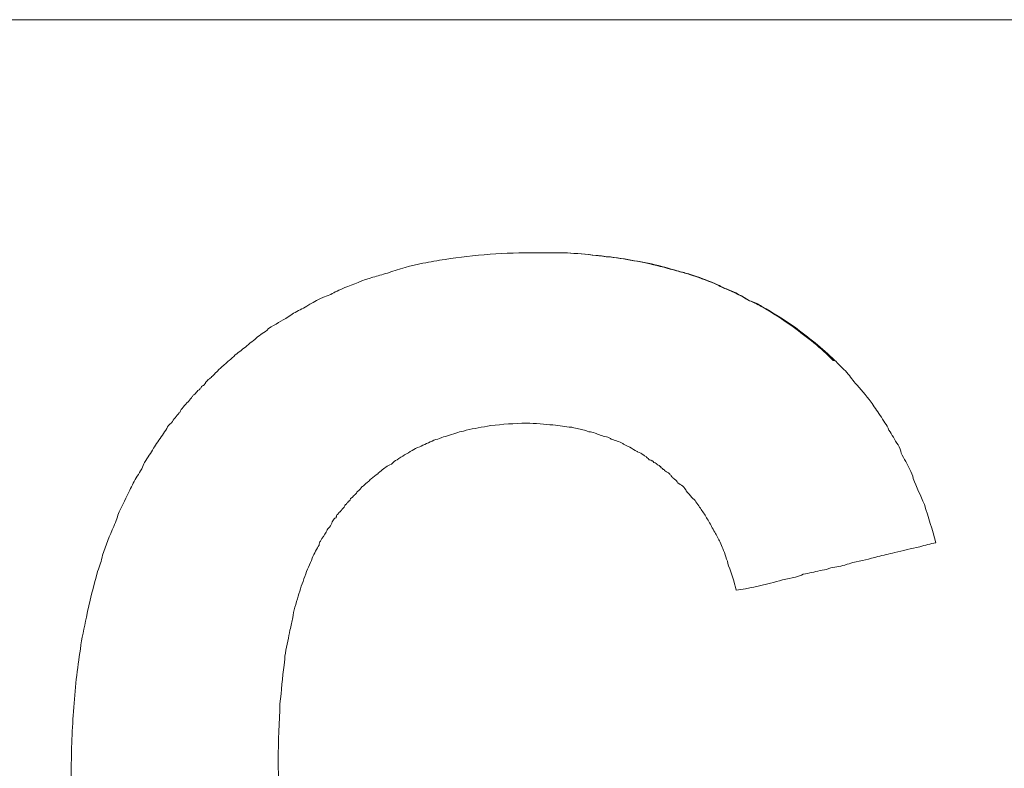
# Model space of a CAD drawing. Units: millimetres. Extents: x 98577 to 107378, y -3986 to 1735.
# Drawn here: x 99164 to 99174, y -3264 to -3256 of the extents above; entities that cross this region are included whole.
import ezdxf

# ---------------------------------------------------------------- set-up
doc = ezdxf.new("R2010")
doc.units = ezdxf.units.MM
doc.header["$LTSCALE"] = 10
doc.layers.add('Grafik', color=10, linetype='Continuous')

msp = doc.modelspace()

# ---------------------------------------------------------------- linework, layer by layer
at = {"layer": 'Grafik', "lineweight": 9}
msp.add_lwpolyline([(99088.9002, -3256.3564), (99241.0262, -3256.3564)], dxfattribs=at)
at = {"layer": 'Grafik', "lineweight": 5}
for points in [[(99172.4337, -3259.7407), (99172.4169, -3259.7407)], [(99171.4553, -3262.0225), (99171.4553, -3262.0225)]]:
    msp.add_lwpolyline(points, dxfattribs=at)
for points, knots in [([(99164.8577, -3263.8654), (99164.8577, -3263.6443), (99164.8644, -3263.4332), (99164.8811, -3263.2254), (99164.8811, -3263.2254), (99164.8811, -3263.2254), (99164.8811, -3263.2254), (99164.8945, -3263.0043), (99164.918, -3262.7999), (99164.9482, -3262.6055), (99164.9482, -3262.6055), (99164.9482, -3262.6055), (99164.9482, -3262.6055), (99164.9616, -3262.4983), (99164.985, -3262.3944), (99165.0085, -3262.2906), (99165.0085, -3262.2906), (99165.0085, -3262.2906), (99165.0085, -3262.2906), (99165.0386, -3262.1398), (99165.0788, -3261.9823), (99165.119, -3261.8349), (99165.119, -3261.8349), (99165.119, -3261.8349), (99165.119, -3261.8349), (99165.1425, -3261.7779), (99165.1559, -3261.731), (99165.1693, -3261.674), (99165.1693, -3261.674), (99165.1693, -3261.674), (99165.1693, -3261.674), (99165.1995, -3261.5735), (99165.2397, -3261.4797), (99165.2799, -3261.3892), (99165.2799, -3261.3892), (99165.2799, -3261.3892), (99165.2799, -3261.3892), (99165.3033, -3261.3323), (99165.3167, -3261.2887), (99165.3335, -3261.2418), (99165.3335, -3261.2418), (99165.3335, -3261.2418), (99165.3335, -3261.2418), (99165.3703, -3261.1714), (99165.4005, -3261.1011), (99165.4407, -3261.0273), (99165.4407, -3261.0273), (99165.4407, -3261.0273), (99165.4407, -3261.0273), (99165.4474, -3261.0039), (99165.4642, -3260.9838), (99165.4709, -3260.957), (99165.4709, -3260.957), (99165.4709, -3260.957), (99165.4709, -3260.957), (99165.501, -3260.9134), (99165.5245, -3260.8665), (99165.558, -3260.8163), (99165.558, -3260.8163), (99165.558, -3260.8163), (99165.558, -3260.8163), (99165.5647, -3260.7928), (99165.5781, -3260.7693), (99165.5848, -3260.7526), (99165.5848, -3260.7526), (99165.5848, -3260.7526), (99165.5848, -3260.7526), (99165.6149, -3260.7023), (99165.6485, -3260.6588), (99165.6753, -3260.6119), (99165.6753, -3260.6119), (99165.6753, -3260.6119), (99165.6753, -3260.6119), (99165.682, -3260.5918), (99165.7021, -3260.5717), (99165.7155, -3260.5482), (99165.7155, -3260.5482), (99165.7155, -3260.5482), (99165.7155, -3260.5482), (99165.749, -3260.5046), (99165.7758, -3260.4611), (99165.8059, -3260.4142), (99165.8059, -3260.4142), (99165.8059, -3260.4142), (99165.8059, -3260.4142), (99165.8126, -3260.3974), (99165.8294, -3260.374), (99165.8529, -3260.3606), (99165.8529, -3260.3606), (99165.8529, -3260.3606), (99165.8529, -3260.3606), (99165.8763, -3260.3237), (99165.8998, -3260.2935), (99165.9299, -3260.26), (99165.9299, -3260.26), (99165.9299, -3260.26), (99165.9299, -3260.26), (99165.9366, -3260.26), (99165.9366, -3260.2433), (99165.9467, -3260.2265), (99165.9467, -3260.2265), (99165.9467, -3260.2265), (99165.9467, -3260.2265), (99165.9601, -3260.2165), (99165.9768, -3260.193), (99165.9969, -3260.1696), (99165.9969, -3260.1696), (99165.9969, -3260.1696), (99165.9969, -3260.1696), (99166.0036, -3260.1629), (99166.0137, -3260.1562), (99166.0204, -3260.1461), (99166.0204, -3260.1461), (99166.0204, -3260.1461), (99166.0204, -3260.1461), (99166.0371, -3260.1294), (99166.0505, -3260.1126), (99166.0572, -3260.0992), (99166.0572, -3260.0992), (99166.0572, -3260.0992), (99166.0572, -3260.0992), (99166.0572, -3260.0992), (99166.0673, -3260.0992), (99166.0673, -3260.0858), (99166.0673, -3260.0858), (99166.0673, -3260.0858), (99166.0673, -3260.0858), (99166.074, -3260.0791), (99166.0908, -3260.0724), (99166.0975, -3260.059), (99166.0975, -3260.059), (99166.0975, -3260.059), (99166.0975, -3260.059), (99166.0975, -3260.059), (99166.1042, -3260.0523), (99166.1142, -3260.0389), (99166.1142, -3260.0389), (99166.1142, -3260.0389), (99166.1142, -3260.0389), (99166.1209, -3260.0322), (99166.131, -3260.0322), (99166.1377, -3260.0154), (99166.1377, -3260.0154), (99166.1377, -3260.0154), (99166.1377, -3260.0154), (99166.1444, -3260.0154), (99166.1511, -3260.0087), (99166.1511, -3259.9987), (99166.1511, -3259.9987), (99166.1511, -3259.9987), (99166.1511, -3259.9987), (99166.1611, -3259.992), (99166.1779, -3259.9853), (99166.1846, -3259.9719), (99166.1846, -3259.9719), (99166.1846, -3259.9719), (99166.1846, -3259.9719), (99166.1913, -3259.9719), (99166.1913, -3259.9652), (99166.1913, -3259.9585), (99166.1913, -3259.9585), (99166.1913, -3259.9585), (99166.1913, -3259.9585), (99166.2047, -3259.9451), (99166.2114, -3259.9283), (99166.2281, -3259.9216), (99166.2281, -3259.9216), (99166.2281, -3259.9216), (99166.2281, -3259.9216), (99166.2415, -3259.9149), (99166.2516, -3259.9015), (99166.2583, -3259.8948), (99166.2583, -3259.8948), (99166.2583, -3259.8948), (99166.2583, -3259.8948), (99166.2817, -3259.8714), (99166.2985, -3259.8546), (99166.3119, -3259.8445), (99166.3119, -3259.8445), (99166.3119, -3259.8445), (99166.3119, -3259.8445), (99166.322, -3259.8278), (99166.3287, -3259.8278), (99166.3454, -3259.811), (99166.3454, -3259.811), (99166.3454, -3259.811), (99166.3454, -3259.811), (99166.3756, -3259.7809), (99166.399, -3259.7608), (99166.4258, -3259.7407), (99166.4258, -3259.7407), (99166.4258, -3259.7407), (99166.4258, -3259.7407), (99166.4426, -3259.7206), (99166.466, -3259.7072), (99166.4828, -3259.6837), (99166.4828, -3259.6837), (99166.4828, -3259.6837), (99166.4828, -3259.6837), (99166.5297, -3259.6569), (99166.5599, -3259.6234), (99166.6001, -3259.5966), (99166.6001, -3259.5966), (99166.6001, -3259.5966), (99166.6001, -3259.5966), (99166.6202, -3259.5731), (99166.6436, -3259.5564), (99166.6671, -3259.543), (99166.6671, -3259.543), (99166.6671, -3259.543), (99166.6671, -3259.543), (99166.6972, -3259.5095), (99166.7441, -3259.4793), (99166.7844, -3259.4525), (99166.7844, -3259.4525), (99166.7844, -3259.4525), (99166.7844, -3259.4525), (99166.8078, -3259.4358), (99166.8179, -3259.419), (99166.8413, -3259.4056), (99166.8413, -3259.4056), (99166.8413, -3259.4056), (99166.8413, -3259.4056), (99166.905, -3259.3687), (99166.9686, -3259.3352), (99167.0357, -3259.2917), (99167.0357, -3259.2917), (99167.0357, -3259.2917), (99167.0357, -3259.2917), (99167.0692, -3259.2649), (99167.1161, -3259.2414), (99167.163, -3259.2213), (99167.163, -3259.2213), (99167.163, -3259.2213), (99167.163, -3259.2213), (99167.2467, -3259.1677), (99167.3305, -3259.1174), (99167.4344, -3259.0839), (99167.4344, -3259.0839), (99167.4344, -3259.0839), (99167.4344, -3259.0839), (99167.4679, -3259.0605), (99167.5148, -3259.0437), (99167.5718, -3259.0169), (99167.5718, -3259.0169), (99167.5718, -3259.0169), (99167.5718, -3259.0169), (99167.6522, -3258.9868), (99167.7561, -3258.9432), (99167.8499, -3258.913), (99167.8499, -3258.913), (99167.8499, -3258.913), (99167.8499, -3258.913), (99167.9001, -3258.903), (99167.9403, -3258.8862), (99167.994, -3258.8728), (99167.994, -3258.8728), (99167.994, -3258.8728), (99167.994, -3258.8728), (99168.1079, -3258.8293), (99168.2319, -3258.7991), (99168.3458, -3258.7757), (99168.3458, -3258.7757), (99168.3458, -3258.7757), (99168.3458, -3258.7757), (99168.4229, -3258.7623), (99168.4899, -3258.7455), (99168.5669, -3258.7388), (99168.5669, -3258.7388), (99168.5669, -3258.7388), (99168.5669, -3258.7388), (99168.7043, -3258.712), (99168.8584, -3258.6986), (99169.0126, -3258.6852), (99169.0126, -3258.6852), (99169.0126, -3258.6852), (99169.0126, -3258.6852), (99169.1634, -3258.6718), (99169.3175, -3258.6718), (99169.475, -3258.6718)], [0, 0, 0, 0, 1, 1, 1, 2, 2, 2, 3, 3, 3, 4, 4, 4, 5, 5, 5, 6, 6, 6, 7, 7, 7, 8, 8, 8, 9, 9, 9, 10, 10, 10, 11, 11, 11, 12, 12, 12, 13, 13, 13, 14, 14, 14, 15, 15, 15, 16, 16, 16, 17, 17, 17, 18, 18, 18, 19, 19, 19, 20, 20, 20, 21, 21, 21, 22, 22, 22, 23, 23, 23, 24, 24, 24, 25, 25, 25, 26, 26, 26, 27, 27, 27, 28, 28, 28, 29, 29, 29, 30, 30, 30, 31, 31, 31, 32, 32, 32, 33, 33, 33, 34, 34, 34, 35, 35, 35, 36, 36, 36, 37, 37, 37, 38, 38, 38, 39, 39, 39, 40, 40, 40, 41, 41, 41, 42, 42, 42, 43, 43, 43, 44, 44, 44, 45, 45, 45, 46, 46, 46, 47, 47, 47, 48, 48, 48, 49, 49, 49, 50, 50, 50, 51, 51, 51, 52, 52, 52, 53, 53, 53, 54, 54, 54, 55, 55, 55, 56, 56, 56, 57, 57, 57, 58, 58, 58, 59, 59, 59, 60, 60, 60, 61, 61, 61, 62, 62, 62, 63, 63, 63, 64, 64, 64, 65, 65, 65, 66, 66, 66, 67, 67, 67, 68, 68, 68, 69, 69, 69, 70, 70, 70, 71, 71, 71, 72, 72, 72, 73, 73, 73, 74, 74, 74, 75, 75, 75, 76, 76, 76, 77, 77, 77, 78, 78, 78, 79, 79, 79, 80, 80, 80, 81, 81, 81, 82, 82, 82, 83, 83, 83, 84, 84, 84, 85, 85, 85, 86, 86, 86, 87, 87, 87, 88, 88, 88, 89, 89, 89, 90, 90, 90, 91, 91, 91, 92, 92, 92, 93, 93, 93, 93]), ([(99169.475, -3258.6718), (99169.5789, -3258.6718), (99169.6827, -3258.6718), (99169.7732, -3258.6718), (99169.7732, -3258.6718), (99169.7732, -3258.6718), (99169.7732, -3258.6718), (99169.8704, -3258.6785), (99169.9608, -3258.6852), (99170.0614, -3258.6986), (99170.0614, -3258.6986), (99170.0614, -3258.6986), (99170.0614, -3258.6986), (99170.1016, -3258.6986), (99170.1518, -3258.712), (99170.1987, -3258.712), (99170.1987, -3258.712), (99170.1987, -3258.712), (99170.1987, -3258.712), (99170.2926, -3258.7254), (99170.383, -3258.7388), (99170.4701, -3258.7556), (99170.4701, -3258.7556), (99170.4701, -3258.7556), (99170.4701, -3258.7556), (99170.5171, -3258.7623), (99170.5606, -3258.769), (99170.5975, -3258.7824), (99170.5975, -3258.7824), (99170.5975, -3258.7824), (99170.5975, -3258.7824), (99170.6913, -3258.7991), (99170.7818, -3258.8293), (99170.8622, -3258.8494), (99170.8622, -3258.8494), (99170.8622, -3258.8494), (99170.8622, -3258.8494), (99170.9091, -3258.8628), (99170.9526, -3258.8728), (99170.9895, -3258.8862), (99170.9895, -3258.8862), (99170.9895, -3258.8862), (99170.9895, -3258.8862), (99171.0766, -3258.913), (99171.1537, -3258.9432), (99171.2375, -3258.9767), (99171.2375, -3258.9767), (99171.2375, -3258.9767), (99171.2375, -3258.9767), (99171.2743, -3258.9935), (99171.3212, -3259.0169), (99171.3514, -3259.0303), (99171.3514, -3259.0303), (99171.3514, -3259.0303), (99171.3514, -3259.0303), (99171.4318, -3259.0605), (99171.5122, -3259.104), (99171.5859, -3259.1476), (99171.5859, -3259.1476), (99171.5859, -3259.1476), (99171.5859, -3259.1476), (99171.6161, -3259.1576), (99171.663, -3259.1811), (99171.7032, -3259.2046), (99171.7032, -3259.2046), (99171.7032, -3259.2046), (99171.7032, -3259.2046), (99171.8104, -3259.2649), (99171.9177, -3259.3352), (99172.0182, -3259.4056), (99172.0182, -3259.4056), (99172.0182, -3259.4056), (99172.0182, -3259.4056), (99172.1589, -3259.5095), (99172.2963, -3259.6167), (99172.4169, -3259.7407)], [0, 0, 0, 0, 1, 1, 1, 2, 2, 2, 3, 3, 3, 4, 4, 4, 5, 5, 5, 6, 6, 6, 7, 7, 7, 8, 8, 8, 9, 9, 9, 10, 10, 10, 11, 11, 11, 12, 12, 12, 13, 13, 13, 14, 14, 14, 15, 15, 15, 16, 16, 16, 17, 17, 17, 18, 18, 18, 19, 19, 19, 20, 20, 20, 21, 21, 21, 22, 22, 22, 23, 23, 23, 24, 24, 24, 25, 25, 25, 25]), ([(99169.4817, -3258.6718), (99169.5789, -3258.6718), (99169.6827, -3258.6718), (99169.7799, -3258.6718), (99169.7799, -3258.6718), (99169.7799, -3258.6718), (99169.7799, -3258.6718), (99169.8704, -3258.6785), (99169.9675, -3258.6852), (99170.0714, -3258.6986), (99170.0714, -3258.6986), (99170.0714, -3258.6986), (99170.0714, -3258.6986), (99170.1083, -3258.6986), (99170.1619, -3258.712), (99170.2088, -3258.712), (99170.2088, -3258.712), (99170.2088, -3258.712), (99170.2088, -3258.712), (99170.3026, -3258.7254), (99170.3931, -3258.7388), (99170.4768, -3258.7556), (99170.4768, -3258.7556), (99170.4768, -3258.7556), (99170.4768, -3258.7556), (99170.5238, -3258.7623), (99170.5673, -3258.769), (99170.6142, -3258.7824), (99170.6142, -3258.7824), (99170.6142, -3258.7824), (99170.6142, -3258.7824), (99170.708, -3258.7991), (99170.7918, -3258.8293), (99170.8689, -3258.8494), (99170.8689, -3258.8494), (99170.8689, -3258.8494), (99170.8689, -3258.8494), (99170.9158, -3258.8628), (99170.9593, -3258.8728), (99170.9996, -3258.8862), (99170.9996, -3258.8862), (99170.9996, -3258.8862), (99170.9996, -3258.8862), (99171.0833, -3258.913), (99171.1637, -3258.9432), (99171.2408, -3258.9767), (99171.2408, -3258.9767), (99171.2408, -3258.9767), (99171.2408, -3258.9767), (99171.281, -3258.9935), (99171.3279, -3259.0169), (99171.3581, -3259.0303), (99171.3581, -3259.0303), (99171.3581, -3259.0303), (99171.3581, -3259.0303), (99171.4419, -3259.0605), (99171.5189, -3259.104), (99171.5859, -3259.1476), (99171.5859, -3259.1476), (99171.5859, -3259.1476), (99171.5859, -3259.1476), (99171.6328, -3259.1576), (99171.6731, -3259.1811), (99171.7099, -3259.2046), (99171.7099, -3259.2046), (99171.7099, -3259.2046), (99171.7099, -3259.2046), (99171.8171, -3259.2649), (99171.9277, -3259.3352), (99172.0316, -3259.4056), (99172.0316, -3259.4056), (99172.0316, -3259.4056), (99172.0316, -3259.4056), (99172.1723, -3259.5095), (99172.303, -3259.6167), (99172.4337, -3259.7407)], [0, 0, 0, 0, 1, 1, 1, 2, 2, 2, 3, 3, 3, 4, 4, 4, 5, 5, 5, 6, 6, 6, 7, 7, 7, 8, 8, 8, 9, 9, 9, 10, 10, 10, 11, 11, 11, 12, 12, 12, 13, 13, 13, 14, 14, 14, 15, 15, 15, 16, 16, 16, 17, 17, 17, 18, 18, 18, 19, 19, 19, 20, 20, 20, 21, 21, 21, 22, 22, 22, 23, 23, 23, 24, 24, 24, 25, 25, 25, 25]), ([(99172.4337, -3259.7407), (99172.4638, -3259.7675), (99172.5007, -3259.811), (99172.5375, -3259.8445), (99172.5375, -3259.8445), (99172.5375, -3259.8445), (99172.5375, -3259.8445), (99172.5777, -3259.8848), (99172.6046, -3259.9283), (99172.6347, -3259.9652), (99172.6347, -3259.9652), (99172.6347, -3259.9652), (99172.6347, -3259.9652), (99172.6917, -3260.0221), (99172.7386, -3260.0858), (99172.7922, -3260.1528), (99172.7922, -3260.1528), (99172.7922, -3260.1528), (99172.7922, -3260.1528), (99172.8089, -3260.1696), (99172.819, -3260.1997), (99172.8358, -3260.2165), (99172.8358, -3260.2165), (99172.8358, -3260.2165), (99172.8358, -3260.2165), (99172.8659, -3260.26), (99172.8994, -3260.3103), (99172.9296, -3260.3606), (99172.9296, -3260.3606), (99172.9296, -3260.3606), (99172.9296, -3260.3606), (99172.9463, -3260.3807), (99172.9597, -3260.4041), (99172.9698, -3260.4309), (99172.9698, -3260.4309), (99172.9698, -3260.4309), (99172.9698, -3260.4309), (99172.9999, -3260.4745), (99173.0267, -3260.5314), (99173.0602, -3260.5784), (99173.0602, -3260.5784), (99173.0602, -3260.5784), (99173.0602, -3260.5784), (99173.0737, -3260.6052), (99173.0904, -3260.6353), (99173.0904, -3260.6621), (99173.0904, -3260.6621), (99173.0904, -3260.6621), (99173.0904, -3260.6621), (99173.1206, -3260.7157), (99173.1541, -3260.7693), (99173.1775, -3260.823), (99173.1775, -3260.823), (99173.1775, -3260.823), (99173.1775, -3260.823), (99173.1909, -3260.8498), (99173.2077, -3260.8799), (99173.211, -3260.9134), (99173.211, -3260.9134), (99173.211, -3260.9134), (99173.211, -3260.9134), (99173.2445, -3260.9938), (99173.2814, -3261.0843), (99173.3216, -3261.1714), (99173.3216, -3261.1714), (99173.3216, -3261.1714), (99173.3216, -3261.1714), (99173.3618, -3261.3021), (99173.3987, -3261.4127), (99173.4355, -3261.5501)], [0, 0, 0, 0, 1, 1, 1, 2, 2, 2, 3, 3, 3, 4, 4, 4, 5, 5, 5, 6, 6, 6, 7, 7, 7, 8, 8, 8, 9, 9, 9, 10, 10, 10, 11, 11, 11, 12, 12, 12, 13, 13, 13, 14, 14, 14, 15, 15, 15, 16, 16, 16, 17, 17, 17, 18, 18, 18, 19, 19, 19, 20, 20, 20, 21, 21, 21, 22, 22, 22, 23, 23, 23, 23]), ([(99169.3711, -3260.3639), (99169.2572, -3260.3639), (99169.1332, -3260.374), (99169.0193, -3260.3874), (99169.0193, -3260.3874), (99169.0193, -3260.3874), (99169.0193, -3260.3874), (99168.9355, -3260.4041), (99168.8517, -3260.4142), (99168.7747, -3260.4309), (99168.7747, -3260.4309), (99168.7747, -3260.4309), (99168.7747, -3260.4309), (99168.7412, -3260.4477), (99168.711, -3260.4477), (99168.6943, -3260.4544), (99168.6943, -3260.4544), (99168.6943, -3260.4544), (99168.6943, -3260.4544), (99168.6373, -3260.4745), (99168.5803, -3260.4912), (99168.5334, -3260.5046), (99168.5334, -3260.5046), (99168.5334, -3260.5046), (99168.5334, -3260.5046), (99168.5033, -3260.5214), (99168.4832, -3260.5214), (99168.4564, -3260.5314), (99168.4564, -3260.5314), (99168.4564, -3260.5314), (99168.4564, -3260.5314), (99168.4094, -3260.5549), (99168.3525, -3260.5784), (99168.3156, -3260.5985), (99168.3156, -3260.5985), (99168.3156, -3260.5985), (99168.3156, -3260.5985), (99168.2821, -3260.6052), (99168.2654, -3260.6186), (99168.2386, -3260.6353), (99168.2386, -3260.6353), (99168.2386, -3260.6353), (99168.2386, -3260.6353), (99168.1917, -3260.6621), (99168.138, -3260.6923), (99168.0911, -3260.7258), (99168.0911, -3260.7258), (99168.0911, -3260.7258), (99168.0911, -3260.7258), (99168.0677, -3260.7358), (99168.0576, -3260.7526), (99168.0342, -3260.7693), (99168.0342, -3260.7693), (99168.0342, -3260.7693), (99168.0342, -3260.7693), (99167.994, -3260.7861), (99167.9638, -3260.8062), (99167.9303, -3260.8397), (99167.9303, -3260.8397), (99167.9303, -3260.8397), (99167.9303, -3260.8397), (99167.9236, -3260.8464), (99167.9068, -3260.8498), (99167.9001, -3260.8665), (99167.9001, -3260.8665), (99167.9001, -3260.8665), (99167.9001, -3260.8665), (99167.8767, -3260.8799), (99167.8532, -3260.8967), (99167.8331, -3260.9168), (99167.8331, -3260.9168), (99167.8331, -3260.9168), (99167.8331, -3260.9168), (99167.8164, -3260.9235), (99167.8164, -3260.9402), (99167.8097, -3260.9402), (99167.8097, -3260.9402), (99167.8097, -3260.9402), (99167.8097, -3260.9402), (99167.7862, -3260.957), (99167.7695, -3260.9704), (99167.7561, -3260.9838), (99167.7561, -3260.9838), (99167.7561, -3260.9838), (99167.7561, -3260.9838), (99167.746, -3260.9938), (99167.746, -3260.9938), (99167.7393, -3260.9938), (99167.7393, -3260.9938), (99167.7393, -3260.9938), (99167.7393, -3260.9938), (99167.7326, -3261.0106), (99167.7159, -3261.0273), (99167.7091, -3261.0341), (99167.7091, -3261.0341), (99167.7091, -3261.0341), (99167.7091, -3261.0341), (99167.6991, -3261.0374), (99167.6991, -3261.0374), (99167.6924, -3261.0475), (99167.6924, -3261.0475), (99167.6924, -3261.0475), (99167.6924, -3261.0475), (99167.6924, -3261.0542), (99167.6857, -3261.0609), (99167.6756, -3261.0709), (99167.6756, -3261.0709), (99167.6756, -3261.0709), (99167.6756, -3261.0709), (99167.6689, -3261.0709), (99167.6689, -3261.0709), (99167.6689, -3261.0776), (99167.6689, -3261.0776), (99167.6689, -3261.0776), (99167.6689, -3261.0776), (99167.6622, -3261.0843), (99167.6522, -3261.0843), (99167.6522, -3261.0944), (99167.6522, -3261.0944), (99167.6522, -3261.0944), (99167.6522, -3261.0944), (99167.6455, -3261.1011), (99167.6455, -3261.1011), (99167.6455, -3261.1011), (99167.6455, -3261.1011), (99167.6455, -3261.1011), (99167.6455, -3261.1011), (99167.6455, -3261.1011), (99167.6287, -3261.1111), (99167.6287, -3261.1111), (99167.6287, -3261.1111), (99167.6287, -3261.1111), (99167.6287, -3261.1111), (99167.6254, -3261.1212), (99167.6254, -3261.1279), (99167.6254, -3261.1279), (99167.6254, -3261.1279), (99167.6254, -3261.1279), (99167.6254, -3261.1279), (99167.6187, -3261.1279), (99167.6086, -3261.1346), (99167.6086, -3261.1446), (99167.6086, -3261.1446), (99167.6086, -3261.1446), (99167.6086, -3261.1446), (99167.6019, -3261.1446), (99167.6019, -3261.1446), (99167.6019, -3261.1513), (99167.6019, -3261.1513), (99167.6019, -3261.1513), (99167.6019, -3261.1513), (99167.5952, -3261.158), (99167.5852, -3261.158), (99167.5852, -3261.1714), (99167.5852, -3261.1714), (99167.5852, -3261.1714), (99167.5852, -3261.1714), (99167.5785, -3261.1714), (99167.5785, -3261.1714), (99167.5785, -3261.1714), (99167.5785, -3261.1714), (99167.5785, -3261.1714), (99167.5785, -3261.1714), (99167.5718, -3261.1781), (99167.5718, -3261.1848), (99167.5718, -3261.1848), (99167.5718, -3261.1848), (99167.5718, -3261.1848), (99167.5718, -3261.1848), (99167.5718, -3261.1949), (99167.5617, -3261.2016), (99167.5617, -3261.2016), (99167.5617, -3261.2016), (99167.5617, -3261.2016), (99167.5617, -3261.2016), (99167.555, -3261.2016), (99167.555, -3261.215), (99167.5483, -3261.215), (99167.5483, -3261.215), (99167.5483, -3261.215), (99167.5483, -3261.215), (99167.5483, -3261.215), (99167.5383, -3261.2217), (99167.5383, -3261.2284), (99167.5383, -3261.2284), (99167.5383, -3261.2284), (99167.5383, -3261.2284), (99167.5316, -3261.2284), (99167.5316, -3261.2351), (99167.5249, -3261.2418), (99167.5249, -3261.2418), (99167.5249, -3261.2418), (99167.5249, -3261.2418), (99167.5249, -3261.2418), (99167.5148, -3261.2418), (99167.5148, -3261.2485), (99167.5148, -3261.2485), (99167.5148, -3261.2485), (99167.5148, -3261.2485), (99167.5081, -3261.2585), (99167.5014, -3261.272), (99167.4914, -3261.272), (99167.4914, -3261.272), (99167.4914, -3261.272), (99167.4914, -3261.272), (99167.4914, -3261.2887), (99167.4847, -3261.2887), (99167.4847, -3261.3021), (99167.4847, -3261.3021), (99167.4847, -3261.3021), (99167.4847, -3261.3021), (99167.4679, -3261.3088), (99167.4612, -3261.3155), (99167.4545, -3261.3323), (99167.4545, -3261.3323), (99167.4545, -3261.3323), (99167.4545, -3261.3323), (99167.4444, -3261.339), (99167.4444, -3261.349), (99167.4444, -3261.3557), (99167.4444, -3261.3557), (99167.4444, -3261.3557), (99167.4444, -3261.3557), (99167.4377, -3261.3758), (99167.421, -3261.3892), (99167.4109, -3261.406), (99167.4109, -3261.406), (99167.4109, -3261.406), (99167.4109, -3261.406), (99167.4009, -3261.4127), (99167.3942, -3261.4261), (99167.3875, -3261.4462), (99167.3875, -3261.4462), (99167.3875, -3261.4462), (99167.3875, -3261.4462), (99167.3707, -3261.473), (99167.3473, -3261.4998), (99167.3305, -3261.5333), (99167.3305, -3261.5333), (99167.3305, -3261.5333), (99167.3305, -3261.5333), (99167.3238, -3261.5434), (99167.3171, -3261.5601), (99167.3171, -3261.5735), (99167.3171, -3261.5735), (99167.3171, -3261.5735), (99167.3171, -3261.5735), (99167.2937, -3261.607), (99167.2702, -3261.6539), (99167.2467, -3261.7042), (99167.2467, -3261.7042), (99167.2467, -3261.7042), (99167.2467, -3261.7042), (99167.24, -3261.731), (99167.2266, -3261.7612), (99167.2099, -3261.7913), (99167.2099, -3261.7913), (99167.2099, -3261.7913), (99167.2099, -3261.7913), (99167.1864, -3261.8483), (99167.163, -3261.9186), (99167.1395, -3261.9823), (99167.1395, -3261.9823), (99167.1395, -3261.9823), (99167.1395, -3261.9823), (99167.1328, -3262.0158), (99167.1161, -3262.0493), (99167.1094, -3262.0795), (99167.1094, -3262.0795), (99167.1094, -3262.0795), (99167.1094, -3262.0795), (99167.0893, -3262.1532), (99167.0625, -3262.2303), (99167.0558, -3262.2939), (99167.0558, -3262.2939), (99167.0558, -3262.2939), (99167.0558, -3262.2939), (99167.0491, -3262.3341), (99167.0424, -3262.371), (99167.0256, -3262.4179), (99167.0256, -3262.4179), (99167.0256, -3262.4179), (99167.0256, -3262.4179), (99167.0155, -3262.4849), (99166.9988, -3262.5653), (99166.982, -3262.6457), (99166.982, -3262.6457), (99166.982, -3262.6457), (99166.982, -3262.6457), (99166.9753, -3262.686), (99166.9753, -3262.7262), (99166.9686, -3262.7664), (99166.9686, -3262.7664), (99166.9686, -3262.7664), (99166.9686, -3262.7664), (99166.9519, -3262.887), (99166.9452, -3263.021), (99166.9284, -3263.1484), (99166.9284, -3263.1484), (99166.9284, -3263.1484), (99166.9284, -3263.1484), (99166.9217, -3263.3293), (99166.9117, -3263.5169), (99166.9117, -3263.7146)], [0, 0, 0, 0, 1, 1, 1, 2, 2, 2, 3, 3, 3, 4, 4, 4, 5, 5, 5, 6, 6, 6, 7, 7, 7, 8, 8, 8, 9, 9, 9, 10, 10, 10, 11, 11, 11, 12, 12, 12, 13, 13, 13, 14, 14, 14, 15, 15, 15, 16, 16, 16, 17, 17, 17, 18, 18, 18, 19, 19, 19, 20, 20, 20, 21, 21, 21, 22, 22, 22, 23, 23, 23, 24, 24, 24, 25, 25, 25, 26, 26, 26, 27, 27, 27, 28, 28, 28, 29, 29, 29, 30, 30, 30, 31, 31, 31, 32, 32, 32, 33, 33, 33, 34, 34, 34, 35, 35, 35, 36, 36, 36, 37, 37, 37, 38, 38, 38, 39, 39, 39, 40, 40, 40, 41, 41, 41, 42, 42, 42, 43, 43, 43, 44, 44, 44, 45, 45, 45, 46, 46, 46, 47, 47, 47, 48, 48, 48, 49, 49, 49, 50, 50, 50, 51, 51, 51, 52, 52, 52, 53, 53, 53, 54, 54, 54, 55, 55, 55, 56, 56, 56, 57, 57, 57, 58, 58, 58, 59, 59, 59, 60, 60, 60, 61, 61, 61, 62, 62, 62, 63, 63, 63, 64, 64, 64, 65, 65, 65, 66, 66, 66, 67, 67, 67, 68, 68, 68, 69, 69, 69, 70, 70, 70, 71, 71, 71, 72, 72, 72, 73, 73, 73, 74, 74, 74, 75, 75, 75, 76, 76, 76, 77, 77, 77, 78, 78, 78, 79, 79, 79, 80, 80, 80, 81, 81, 81, 82, 82, 82, 83, 83, 83, 84, 84, 84, 85, 85, 85, 86, 86, 86, 87, 87, 87, 88, 88, 88, 89, 89, 89, 90, 90, 90, 91, 91, 91, 92, 92, 92, 93, 93, 93, 94, 94, 94, 95, 95, 95, 96, 96, 96, 97, 97, 97, 98, 98, 98, 99, 99, 99, 100, 100, 100, 101, 101, 101, 101]), ([(99171.4553, -3262.0225), (99171.4318, -3261.9354), (99171.4117, -3261.8617), (99171.3782, -3261.7779), (99171.3782, -3261.7779), (99171.3782, -3261.7779), (99171.3782, -3261.7779), (99171.3648, -3261.7209), (99171.3413, -3261.6606), (99171.3212, -3261.607), (99171.3212, -3261.607), (99171.3212, -3261.607), (99171.3212, -3261.607), (99171.3112, -3261.5903), (99171.3045, -3261.5668), (99171.2944, -3261.5434), (99171.2944, -3261.5434), (99171.2944, -3261.5434), (99171.2944, -3261.5434), (99171.281, -3261.5166), (99171.2576, -3261.473), (99171.2408, -3261.4462), (99171.2408, -3261.4462), (99171.2408, -3261.4462), (99171.2408, -3261.4462), (99171.2308, -3261.4261), (99171.2174, -3261.406), (99171.2107, -3261.3892), (99171.2107, -3261.3892), (99171.2107, -3261.3892), (99171.2107, -3261.3892), (99171.1972, -3261.3591), (99171.1704, -3261.3222), (99171.1537, -3261.2887), (99171.1537, -3261.2887), (99171.1537, -3261.2887), (99171.1537, -3261.2887), (99171.147, -3261.272), (99171.1302, -3261.2585), (99171.1235, -3261.2418), (99171.1235, -3261.2418), (99171.1235, -3261.2418), (99171.1235, -3261.2418), (99171.1001, -3261.215), (99171.0833, -3261.1781), (99171.0532, -3261.1446), (99171.0532, -3261.1446), (99171.0532, -3261.1446), (99171.0532, -3261.1446), (99171.0465, -3261.1279), (99171.0297, -3261.1111), (99171.013, -3261.1011), (99171.013, -3261.1011), (99171.013, -3261.1011), (99171.013, -3261.1011), (99170.9996, -3261.0776), (99170.9761, -3261.0542), (99170.9593, -3261.0341), (99170.9593, -3261.0341), (99170.9593, -3261.0341), (99170.9593, -3261.0341), (99170.9593, -3261.0273), (99170.9526, -3261.0273), (99170.9459, -3261.0106), (99170.9459, -3261.0106), (99170.9459, -3261.0106), (99170.9459, -3261.0106), (99170.9325, -3260.9938), (99170.9158, -3260.9838), (99170.899, -3260.9704), (99170.899, -3260.9704), (99170.899, -3260.9704), (99170.899, -3260.9704), (99170.8923, -3260.9704), (99170.8856, -3260.957), (99170.8756, -3260.957), (99170.8756, -3260.957), (99170.8756, -3260.957), (99170.8756, -3260.957), (99170.8689, -3260.9402), (99170.8521, -3260.9235), (99170.8454, -3260.9235), (99170.8454, -3260.9235), (99170.8454, -3260.9235), (99170.8454, -3260.9235), (99170.8387, -3260.9168), (99170.8387, -3260.9134), (99170.8287, -3260.9134), (99170.8287, -3260.9134), (99170.8287, -3260.9134), (99170.8287, -3260.9134), (99170.8287, -3260.9034), (99170.822, -3260.8967), (99170.8153, -3260.8967), (99170.8153, -3260.8967), (99170.8153, -3260.8967), (99170.8153, -3260.8967), (99170.8153, -3260.89), (99170.8052, -3260.8799), (99170.8052, -3260.8799), (99170.8052, -3260.8799), (99170.8052, -3260.8799), (99170.8052, -3260.8799), (99170.7985, -3260.8732), (99170.7918, -3260.8665), (99170.7818, -3260.8565), (99170.7818, -3260.8565), (99170.7818, -3260.8565), (99170.7818, -3260.8565), (99170.7751, -3260.8565), (99170.7751, -3260.8498), (99170.7684, -3260.8498), (99170.7684, -3260.8498), (99170.7684, -3260.8498), (99170.7684, -3260.8498), (99170.7684, -3260.8498), (99170.7583, -3260.8397), (99170.7516, -3260.8397), (99170.7516, -3260.8397), (99170.7516, -3260.8397), (99170.7516, -3260.8397), (99170.7449, -3260.8397), (99170.7382, -3260.823), (99170.7382, -3260.823), (99170.7382, -3260.823), (99170.7382, -3260.823), (99170.7382, -3260.823), (99170.7315, -3260.823), (99170.7315, -3260.823), (99170.7315, -3260.823), (99170.7315, -3260.823), (99170.7315, -3260.823), (99170.7315, -3260.823), (99170.7248, -3260.8163), (99170.7248, -3260.8062), (99170.7147, -3260.8062), (99170.7147, -3260.8062), (99170.7147, -3260.8062), (99170.7147, -3260.8062), (99170.7147, -3260.8062), (99170.7147, -3260.8062), (99170.708, -3260.8062), (99170.708, -3260.8062), (99170.708, -3260.8062), (99170.708, -3260.8062), (99170.708, -3260.7995), (99170.708, -3260.7928), (99170.708, -3260.7928), (99170.708, -3260.7928), (99170.708, -3260.7928), (99170.708, -3260.7928), (99170.7013, -3260.7928), (99170.7013, -3260.7928), (99170.7013, -3260.7928), (99170.7013, -3260.7928), (99170.7013, -3260.7928), (99170.7013, -3260.7928), (99170.6913, -3260.7861), (99170.6846, -3260.7794), (99170.6846, -3260.7794), (99170.6846, -3260.7794), (99170.6846, -3260.7794), (99170.6846, -3260.7794), (99170.6779, -3260.7794), (99170.6678, -3260.776), (99170.6678, -3260.7693), (99170.6678, -3260.7693), (99170.6678, -3260.7693), (99170.6678, -3260.7693), (99170.6678, -3260.7693), (99170.6544, -3260.7593), (99170.6377, -3260.7526), (99170.6377, -3260.7526), (99170.6377, -3260.7526), (99170.6377, -3260.7526), (99170.6377, -3260.7526), (99170.631, -3260.7425), (99170.631, -3260.7425), (99170.631, -3260.7425), (99170.631, -3260.7425), (99170.631, -3260.7425), (99170.6209, -3260.7358), (99170.6142, -3260.7358), (99170.5975, -3260.7258), (99170.5975, -3260.7258), (99170.5975, -3260.7258), (99170.5975, -3260.7258), (99170.5975, -3260.7258), (99170.5908, -3260.7258), (99170.5908, -3260.7258), (99170.5908, -3260.7258), (99170.5908, -3260.7258), (99170.5908, -3260.7258), (99170.574, -3260.709), (99170.5673, -3260.7023), (99170.5606, -3260.6923), (99170.5606, -3260.6923), (99170.5606, -3260.6923), (99170.5606, -3260.6923), (99170.5506, -3260.6923), (99170.5372, -3260.6789), (99170.5305, -3260.6789), (99170.5305, -3260.6789), (99170.5305, -3260.6789), (99170.5305, -3260.6789), (99170.5171, -3260.6621), (99170.5003, -3260.6588), (99170.4768, -3260.6487), (99170.4768, -3260.6487), (99170.4768, -3260.6487), (99170.4768, -3260.6487), (99170.4701, -3260.642), (99170.4601, -3260.6353), (99170.4534, -3260.6353), (99170.4534, -3260.6353), (99170.4534, -3260.6353), (99170.4534, -3260.6353), (99170.4299, -3260.6186), (99170.4065, -3260.6052), (99170.3763, -3260.5918), (99170.3763, -3260.5918), (99170.3763, -3260.5918), (99170.3763, -3260.5918), (99170.3596, -3260.5784), (99170.3361, -3260.5784), (99170.3294, -3260.5649), (99170.3294, -3260.5649), (99170.3294, -3260.5649), (99170.3294, -3260.5649), (99170.2926, -3260.5482), (99170.2557, -3260.5314), (99170.2155, -3260.5214), (99170.2155, -3260.5214), (99170.2155, -3260.5214), (99170.2155, -3260.5214), (99170.2088, -3260.5147), (99170.1853, -3260.5046), (99170.1686, -3260.4979), (99170.1686, -3260.4979), (99170.1686, -3260.4979), (99170.1686, -3260.4979), (99170.1217, -3260.4912), (99170.0848, -3260.4745), (99170.0547, -3260.4611), (99170.0547, -3260.4611), (99170.0547, -3260.4611), (99170.0547, -3260.4611), (99170.0312, -3260.4544), (99170.0144, -3260.4477), (99169.991, -3260.4477), (99169.991, -3260.4477), (99169.991, -3260.4477), (99169.991, -3260.4477), (99169.9541, -3260.4309), (99169.9139, -3260.4242), (99169.8771, -3260.4142), (99169.8771, -3260.4142), (99169.8771, -3260.4142), (99169.8771, -3260.4142), (99169.857, -3260.4142), (99169.8302, -3260.4075), (99169.8235, -3260.4041), (99169.8235, -3260.4041), (99169.8235, -3260.4041), (99169.8235, -3260.4041), (99169.7564, -3260.3974), (99169.7028, -3260.3874), (99169.6358, -3260.3807), (99169.6358, -3260.3807), (99169.6358, -3260.3807), (99169.6358, -3260.3807), (99169.5554, -3260.374), (99169.4649, -3260.3639), (99169.3711, -3260.3639)], [0, 0, 0, 0, 1, 1, 1, 2, 2, 2, 3, 3, 3, 4, 4, 4, 5, 5, 5, 6, 6, 6, 7, 7, 7, 8, 8, 8, 9, 9, 9, 10, 10, 10, 11, 11, 11, 12, 12, 12, 13, 13, 13, 14, 14, 14, 15, 15, 15, 16, 16, 16, 17, 17, 17, 18, 18, 18, 19, 19, 19, 20, 20, 20, 21, 21, 21, 22, 22, 22, 23, 23, 23, 24, 24, 24, 25, 25, 25, 26, 26, 26, 27, 27, 27, 28, 28, 28, 29, 29, 29, 30, 30, 30, 31, 31, 31, 32, 32, 32, 33, 33, 33, 34, 34, 34, 35, 35, 35, 36, 36, 36, 37, 37, 37, 38, 38, 38, 39, 39, 39, 40, 40, 40, 41, 41, 41, 42, 42, 42, 43, 43, 43, 44, 44, 44, 45, 45, 45, 46, 46, 46, 47, 47, 47, 48, 48, 48, 49, 49, 49, 50, 50, 50, 51, 51, 51, 52, 52, 52, 53, 53, 53, 54, 54, 54, 55, 55, 55, 56, 56, 56, 57, 57, 57, 58, 58, 58, 59, 59, 59, 60, 60, 60, 61, 61, 61, 62, 62, 62, 63, 63, 63, 64, 64, 64, 65, 65, 65, 66, 66, 66, 67, 67, 67, 68, 68, 68, 69, 69, 69, 70, 70, 70, 71, 71, 71, 72, 72, 72, 73, 73, 73, 74, 74, 74, 75, 75, 75, 76, 76, 76, 77, 77, 77, 78, 78, 78, 79, 79, 79, 80, 80, 80, 81, 81, 81, 82, 82, 82, 83, 83, 83, 84, 84, 84, 85, 85, 85, 86, 86, 86, 87, 87, 87, 88, 88, 88, 89, 89, 89, 90, 90, 90, 91, 91, 91, 91]), ([(99173.4355, -3261.5501), (99173.3819, -3261.5601), (99173.3283, -3261.5735), (99173.2747, -3261.5903), (99173.2747, -3261.5903), (99173.2747, -3261.5903), (99173.2747, -3261.5903), (99173.1909, -3261.607), (99173.1072, -3261.6305), (99173.0267, -3261.6472), (99173.0267, -3261.6472), (99173.0267, -3261.6472), (99173.0267, -3261.6472), (99172.9698, -3261.6606), (99172.9128, -3261.674), (99172.8592, -3261.6874), (99172.8592, -3261.6874), (99172.8592, -3261.6874), (99172.8592, -3261.6874), (99172.7754, -3261.7109), (99172.6984, -3261.731), (99172.6113, -3261.7478), (99172.6113, -3261.7478), (99172.6113, -3261.7478), (99172.6113, -3261.7478), (99172.5844, -3261.7545), (99172.5643, -3261.7612), (99172.5308, -3261.7712), (99172.5308, -3261.7712), (99172.5308, -3261.7712), (99172.5308, -3261.7712), (99172.4806, -3261.788), (99172.4236, -3261.7913), (99172.3734, -3261.8047), (99172.3734, -3261.8047), (99172.3734, -3261.8047), (99172.3734, -3261.8047), (99172.3432, -3261.8215), (99172.3164, -3261.8215), (99172.2862, -3261.8248), (99172.2862, -3261.8248), (99172.2862, -3261.8248), (99172.2862, -3261.8248), (99172.2259, -3261.8416), (99172.1824, -3261.8516), (99172.1187, -3261.8617), (99172.1187, -3261.8617), (99172.1187, -3261.8617), (99172.1187, -3261.8617), (99172.0952, -3261.8784), (99172.0718, -3261.8784), (99172.0416, -3261.8918), (99172.0416, -3261.8918), (99172.0416, -3261.8918), (99172.0416, -3261.8918), (99171.9579, -3261.9086), (99171.8707, -3261.9287), (99171.7937, -3261.9521), (99171.7937, -3261.9521), (99171.7937, -3261.9521), (99171.7937, -3261.9521), (99171.6865, -3261.9823), (99171.5792, -3262.0024), (99171.4553, -3262.0225)], [0, 0, 0, 0, 1, 1, 1, 2, 2, 2, 3, 3, 3, 4, 4, 4, 5, 5, 5, 6, 6, 6, 7, 7, 7, 8, 8, 8, 9, 9, 9, 10, 10, 10, 11, 11, 11, 12, 12, 12, 13, 13, 13, 14, 14, 14, 15, 15, 15, 16, 16, 16, 17, 17, 17, 18, 18, 18, 19, 19, 19, 20, 20, 20, 21, 21, 21, 21]), ([(99166.9117, -3263.7146), (99166.9117, -3263.9224), (99166.9217, -3264.1167), (99166.9284, -3264.301), (99166.9284, -3264.301), (99166.9284, -3264.301), (99166.9284, -3264.301), (99166.9452, -3264.4518), (99166.9519, -3264.5858), (99166.9686, -3264.7165), (99166.9686, -3264.7165), (99166.9686, -3264.7165), (99166.9686, -3264.7165), (99166.9753, -3264.7601), (99166.9753, -3264.8036), (99166.982, -3264.8405), (99166.982, -3264.8405), (99166.982, -3264.8405), (99166.982, -3264.8405), (99166.9988, -3264.9242), (99167.0155, -3265.0147), (99167.0256, -3265.0884), (99167.0256, -3265.0884), (99167.0256, -3265.0884), (99167.0256, -3265.0884), (99167.0357, -3265.132), (99167.0424, -3265.1755), (99167.0558, -3265.209), (99167.0558, -3265.209), (99167.0558, -3265.209), (99167.0558, -3265.209), (99167.0625, -3265.2928), (99167.0759, -3265.3632), (99167.1027, -3265.4335), (99167.1027, -3265.4335), (99167.1027, -3265.4335), (99167.1027, -3265.4335), (99167.1161, -3265.4637), (99167.1228, -3265.5073), (99167.1395, -3265.5341), (99167.1395, -3265.5341), (99167.1395, -3265.5341), (99167.1395, -3265.5341), (99167.163, -3265.6044), (99167.1864, -3265.6714), (99167.2032, -3265.7385), (99167.2032, -3265.7385), (99167.2032, -3265.7385), (99167.2032, -3265.7385), (99167.2132, -3265.7619), (99167.23, -3265.7954), (99167.2467, -3265.8289), (99167.2467, -3265.8289), (99167.2467, -3265.8289), (99167.2467, -3265.8289), (99167.2602, -3265.8792), (99167.2836, -3265.9261), (99167.3071, -3265.9663), (99167.3071, -3265.9663), (99167.3071, -3265.9663), (99167.3071, -3265.9663), (99167.3171, -3265.9831), (99167.3171, -3265.9965), (99167.3238, -3266.0099), (99167.3238, -3266.0099), (99167.3238, -3266.0099), (99167.3238, -3266.0099), (99167.3406, -3266.04), (99167.354, -3266.0668), (99167.3774, -3266.0903), (99167.3774, -3266.0903), (99167.3774, -3266.0903), (99167.3774, -3266.0903), (99167.3875, -3266.107), (99167.3942, -3266.1238), (99167.3942, -3266.1238), (99167.3942, -3266.1238), (99167.4009, -3266.1271), (99167.4009, -3266.1271), (99167.4109, -3266.1539), (99167.421, -3266.1707), (99167.4377, -3266.1808), (99167.4377, -3266.1808), (99167.4377, -3266.1808), (99167.4377, -3266.1808), (99167.4444, -3266.1975), (99167.4444, -3266.1975), (99167.4444, -3266.2143), (99167.4444, -3266.2143), (99167.4444, -3266.2143), (99167.4444, -3266.2143), (99167.4545, -3266.221), (99167.4612, -3266.2377), (99167.4679, -3266.2444), (99167.4679, -3266.2444), (99167.4679, -3266.2444), (99167.4679, -3266.2444), (99167.4779, -3266.2545), (99167.4779, -3266.2545), (99167.4847, -3266.2645), (99167.4847, -3266.2645), (99167.4847, -3266.2645), (99167.4847, -3266.2645), (99167.4914, -3266.2712), (99167.5014, -3266.288), (99167.5081, -3266.2947), (99167.5081, -3266.2947), (99167.5081, -3266.2947), (99167.5081, -3266.2947), (99167.5081, -3266.3014), (99167.5081, -3266.3014), (99167.5148, -3266.3014), (99167.5148, -3266.3014), (99167.5148, -3266.3014), (99167.5148, -3266.3014), (99167.5148, -3266.3014), (99167.5249, -3266.3148), (99167.5249, -3266.3148), (99167.5249, -3266.3148), (99167.5249, -3266.3148), (99167.5249, -3266.3148), (99167.5316, -3266.3215), (99167.5316, -3266.3315), (99167.5316, -3266.3315), (99167.5316, -3266.3315), (99167.5316, -3266.3315), (99167.5316, -3266.3315), (99167.5383, -3266.3315), (99167.5483, -3266.3449), (99167.5483, -3266.3449), (99167.5483, -3266.3449), (99167.5483, -3266.3449), (99167.5483, -3266.3449), (99167.555, -3266.3449), (99167.555, -3266.355), (99167.555, -3266.3617), (99167.555, -3266.3617), (99167.555, -3266.3617), (99167.555, -3266.3617), (99167.5617, -3266.3617), (99167.5718, -3266.3684), (99167.5718, -3266.3751), (99167.5718, -3266.3751), (99167.5718, -3266.3751), (99167.5718, -3266.3751), (99167.5718, -3266.3751), (99167.5718, -3266.3784), (99167.5718, -3266.3784), (99167.5718, -3266.3784), (99167.5718, -3266.3784), (99167.5718, -3266.3784), (99167.5785, -3266.3851), (99167.5785, -3266.3851), (99167.5852, -3266.3919), (99167.5852, -3266.3919), (99167.5852, -3266.3919), (99167.5852, -3266.3919), (99167.5852, -3266.4019), (99167.5952, -3266.4019), (99167.5952, -3266.4019), (99167.5952, -3266.4019), (99167.5952, -3266.4019), (99167.5952, -3266.4019), (99167.6019, -3266.4086), (99167.6019, -3266.4153), (99167.6086, -3266.4153), (99167.6086, -3266.4153), (99167.6086, -3266.4153), (99167.6086, -3266.4153), (99167.6086, -3266.4254), (99167.6187, -3266.4321), (99167.6187, -3266.4321), (99167.6187, -3266.4321), (99167.6187, -3266.4321), (99167.6187, -3266.4321), (99167.6254, -3266.4321), (99167.6254, -3266.4354), (99167.6287, -3266.4455), (99167.6287, -3266.4455), (99167.6287, -3266.4455), (99167.6287, -3266.4455), (99167.6287, -3266.4455), (99167.6421, -3266.4455), (99167.6421, -3266.4522), (99167.6421, -3266.4522), (99167.6421, -3266.4522), (99167.6421, -3266.4522), (99167.6455, -3266.4589), (99167.6455, -3266.4589), (99167.6522, -3266.4656), (99167.6522, -3266.4656), (99167.6522, -3266.4656), (99167.6522, -3266.4656), (99167.6522, -3266.4756), (99167.6622, -3266.4756), (99167.6622, -3266.4756), (99167.6622, -3266.4756), (99167.6622, -3266.4756), (99167.6622, -3266.4756), (99167.6689, -3266.4924), (99167.6756, -3266.4924), (99167.6857, -3266.5024), (99167.6857, -3266.5024), (99167.6857, -3266.5024), (99167.6857, -3266.5024), (99167.6924, -3266.5024), (99167.6924, -3266.5091), (99167.6924, -3266.5192), (99167.6924, -3266.5192), (99167.6924, -3266.5192), (99167.6924, -3266.5192), (99167.6991, -3266.5259), (99167.7159, -3266.5326), (99167.7226, -3266.5493), (99167.7226, -3266.5493), (99167.7226, -3266.5493), (99167.7226, -3266.5493), (99167.7326, -3266.5493), (99167.7393, -3266.556), (99167.7393, -3266.556), (99167.7393, -3266.556), (99167.7393, -3266.5594), (99167.7393, -3266.5594), (99167.7561, -3266.5761), (99167.7695, -3266.5895), (99167.7862, -3266.6029), (99167.7862, -3266.6029), (99167.7862, -3266.6029), (99167.7862, -3266.6029), (99167.803, -3266.613), (99167.8097, -3266.6197), (99167.8164, -3266.6331), (99167.8164, -3266.6331), (99167.8164, -3266.6331), (99167.8164, -3266.6331), (99167.8365, -3266.6465), (99167.8532, -3266.6599), (99167.8767, -3266.6834), (99167.8767, -3266.6834), (99167.8767, -3266.6834), (99167.8767, -3266.6834), (99167.8934, -3266.6901), (99167.9001, -3266.7068), (99167.9169, -3266.7068), (99167.9169, -3266.7068), (99167.9169, -3266.7068), (99167.9169, -3266.7068), (99167.9403, -3266.7303), (99167.9538, -3266.7437), (99167.9772, -3266.7671), (99167.9772, -3266.7671), (99167.9772, -3266.7671), (99167.9772, -3266.7671), (99167.9873, -3266.7671), (99168.0007, -3266.7839), (99168.0107, -3266.7839), (99168.0107, -3266.7839), (99168.0107, -3266.7839), (99168.0107, -3266.7839), (99168.0342, -3266.7973), (99168.0576, -3266.8107), (99168.0777, -3266.8274), (99168.0777, -3266.8274), (99168.0777, -3266.8274), (99168.0777, -3266.8274), (99168.0844, -3266.8341), (99168.1012, -3266.8442), (99168.1079, -3266.8509), (99168.1079, -3266.8509), (99168.1079, -3266.8509), (99168.1079, -3266.8509), (99168.1447, -3266.8744), (99168.185, -3266.8945), (99168.2084, -3266.9012), (99168.2084, -3266.9012), (99168.2084, -3266.9012), (99168.2084, -3266.9012), (99168.2386, -3266.9213), (99168.2654, -3266.9347), (99168.2821, -3266.9481), (99168.2821, -3266.9481), (99168.2821, -3266.9481), (99168.2821, -3266.9481), (99168.329, -3266.9715), (99168.386, -3266.9916), (99168.4296, -3267.0151), (99168.4296, -3267.0151), (99168.4296, -3267.0151), (99168.4296, -3267.0151), (99168.4564, -3267.0251), (99168.4765, -3267.0318), (99168.5033, -3267.0385), (99168.5033, -3267.0385), (99168.5033, -3267.0385), (99168.5033, -3267.0385), (99168.5569, -3267.062), (99168.6038, -3267.0787), (99168.6608, -3267.0955), (99168.6608, -3267.0955), (99168.6608, -3267.0955), (99168.6608, -3267.0955), (99168.6876, -3267.0955), (99168.7043, -3267.1089), (99168.7345, -3267.1089), (99168.7345, -3267.1089), (99168.7345, -3267.1089), (99168.7345, -3267.1089), (99168.8216, -3267.1424), (99168.8953, -3267.1558), (99168.9824, -3267.1558), (99168.9824, -3267.1558), (99168.9824, -3267.1558), (99168.9824, -3267.1558), (99169.0963, -3267.1726), (99169.2103, -3267.1793), (99169.3275, -3267.1793)], [0, 0, 0, 0, 1, 1, 1, 2, 2, 2, 3, 3, 3, 4, 4, 4, 5, 5, 5, 6, 6, 6, 7, 7, 7, 8, 8, 8, 9, 9, 9, 10, 10, 10, 11, 11, 11, 12, 12, 12, 13, 13, 13, 14, 14, 14, 15, 15, 15, 16, 16, 16, 17, 17, 17, 18, 18, 18, 19, 19, 19, 20, 20, 20, 21, 21, 21, 22, 22, 22, 23, 23, 23, 24, 24, 24, 25, 25, 25, 26, 26, 26, 27, 27, 27, 28, 28, 28, 29, 29, 29, 30, 30, 30, 31, 31, 31, 32, 32, 32, 33, 33, 33, 34, 34, 34, 35, 35, 35, 36, 36, 36, 37, 37, 37, 38, 38, 38, 39, 39, 39, 40, 40, 40, 41, 41, 41, 42, 42, 42, 43, 43, 43, 44, 44, 44, 45, 45, 45, 46, 46, 46, 47, 47, 47, 48, 48, 48, 49, 49, 49, 50, 50, 50, 51, 51, 51, 52, 52, 52, 53, 53, 53, 54, 54, 54, 55, 55, 55, 56, 56, 56, 57, 57, 57, 58, 58, 58, 59, 59, 59, 60, 60, 60, 61, 61, 61, 62, 62, 62, 63, 63, 63, 64, 64, 64, 65, 65, 65, 66, 66, 66, 67, 67, 67, 68, 68, 68, 69, 69, 69, 70, 70, 70, 71, 71, 71, 72, 72, 72, 73, 73, 73, 74, 74, 74, 75, 75, 75, 76, 76, 76, 77, 77, 77, 78, 78, 78, 79, 79, 79, 80, 80, 80, 81, 81, 81, 82, 82, 82, 83, 83, 83, 84, 84, 84, 85, 85, 85, 86, 86, 86, 87, 87, 87, 88, 88, 88, 89, 89, 89, 90, 90, 90, 91, 91, 91, 92, 92, 92, 93, 93, 93, 94, 94, 94, 95, 95, 95, 96, 96, 96, 97, 97, 97, 98, 98, 98, 99, 99, 99, 100, 100, 100, 101, 101, 101, 102, 102, 102, 103, 103, 103, 104, 104, 104, 105, 105, 105, 105])]:
    msp.add_open_spline(points, degree=3, knots=knots, dxfattribs=at)

doc.saveas('drawing.dxf')
